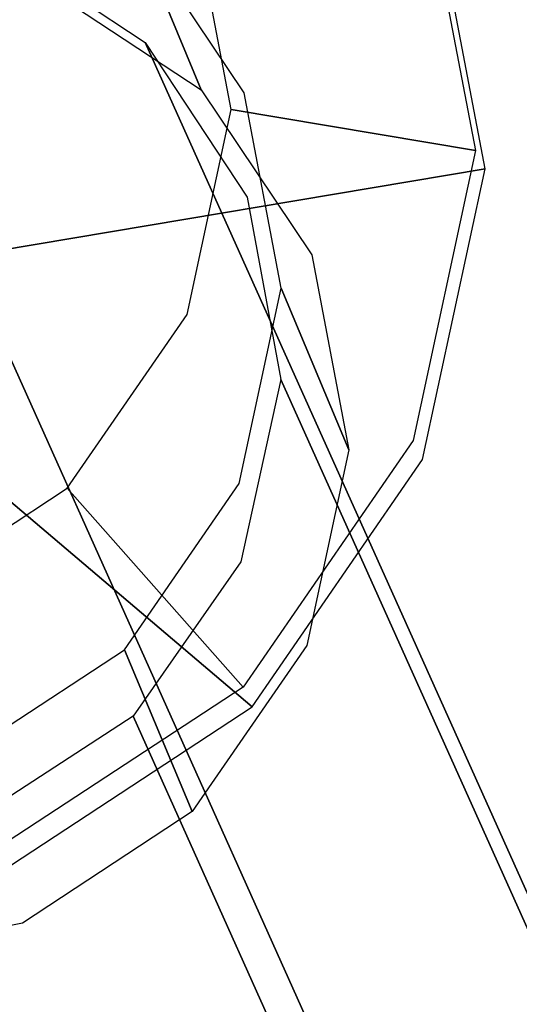
# Model space of a CAD drawing. Extents: x 0 to 294, y -1 to 209.
# Drawn here: x 190 to 190, y 35 to 36 of the extents above; entities that cross this region are included whole.
import ezdxf

# ---------------------------------------------------------------- set-up
doc = ezdxf.new("R2010")
doc.units = 0
doc.header["$LTSCALE"] = 30
doc.header["$MEASUREMENT"] = 0
for name, color, linetype in [('1', 4, 'CONTINUOUS'), ('AFUCH-3-GDSS', 4, 'CONTINUOUS'), ('AFUCH-3-LGPT', 4, 'CONTINUOUS'), ('AFUWK-3-TPLW', 15, 'CONTINUOUS')]:
    doc.layers.add(name, color=color, linetype=linetype)

# ---------------------------------------------------------------- blocks, each defined once
blk = doc.blocks.new('UWR3096C')
at = {"layer": 'AFUWK-3-TPLW'}
for points in [[(0, 0, 29), (96, 0, 29), (96, -30, 29), (0, -30, 29)], [(0, 0, 27.75), (96, 0, 27.75), (96, -30, 27.75), (0, -30, 27.75)]]:
    blk.add_3dface(points, dxfattribs=at)
blk = doc.blocks.new('KIJALLSNAP30')
at = {"layer": 'AFUCH-3-GDSS'}
for points, invisible_edges in [([(-8.62207, 10.56547, 0.41279), (-8.62207, 10.56547, 0.41279), (-8.70607, 10.0787, 0.65301), (-8.43011, 10.43919, 0.37062)], 2), ([(-8.72062, 9.68812, 0.0028), (-8.72062, 9.68812, 0.0028), (-8.71108, 10.45131, 0.15791), (-8.58324, 9.77829, 0.00951)], 15), ([(-8.58324, 9.77829, 0.00951), (-8.58324, 9.77829, 0.00951), (-8.71108, 10.45131, 0.15791), (-8.57594, 10.36241, 0.12822)], 15), ([(-8.43011, 10.43919, 0.37062), (-8.43011, 10.43919, 0.37062), (-8.70607, 10.0787, 0.65301), (-8.66919, 10.02359, 0.63861)], 8), ([(-8.43011, 10.43919, 0.37062), (-8.43011, 10.43919, 0.37062), (-8.66919, 10.02359, 0.63861), (-8.30316, 10.24946, 0.32103)], 6), ([(-8.58324, 9.77829, 0.00951), (-8.58324, 9.77829, 0.00951), (-8.57594, 10.36241, 0.12822), (-8.49052, 9.91271, 0.02906)], 15), ([(-8.49052, 9.91271, 0.02906), (-8.49052, 9.91271, 0.02906), (-8.57594, 10.36241, 0.12822), (-8.48657, 10.22883, 0.09331)], 15), ([(-8.53194, 10.21135, 0.80135), (-8.53194, 10.21135, 0.80135), (-8.70487, 10.04257, 0.78162), (-8.661, 10.29625, 0.8297)], 15), ([(-8.47971, 10.08624, 1.41374), (-8.47971, 10.08624, 1.41374), (-8.661, 10.29625, 0.8297), (-8.60876, 10.17114, 1.44209)], 6), ([(-8.661, 10.29625, 0.8297), (-8.661, 10.29625, 0.8297), (-8.47971, 10.08624, 1.41374), (-8.53194, 10.21135, 0.80135)], 2), ([(-8.26168, 10.03839, 0.20657), (-8.26168, 10.03839, 0.20657), (-8.31048, 10.26309, 0.25157), (-8.3046, 10.26434, 0.2564)], 15), ([(-8.29457, 10.26511, 0.27034), (-8.29457, 10.26511, 0.27034), (-8.25097, 10.03558, 0.21973), (-8.3046, 10.26434, 0.2564)], 15), ([(-8.25097, 10.03558, 0.21973), (-8.25097, 10.03558, 0.21973), (-8.26168, 10.03839, 0.20657), (-8.3046, 10.26434, 0.2564)], 15), ([(-8.29457, 10.26511, 0.27034), (-8.29457, 10.26511, 0.27034), (-8.24622, 10.03223, 0.23592), (-8.25097, 10.03558, 0.21973)], 15), ([(-8.29457, 10.26511, 0.27034), (-8.29457, 10.26511, 0.27034), (-8.29006, 10.26302, 0.28681), (-8.24622, 10.03223, 0.23592)], 15), ([(-8.26798, 10.03935, 0.20223), (-8.26798, 10.03935, 0.20223), (-8.48657, 10.22883, 0.09331), (-8.31048, 10.26309, 0.25157)], 6), ([(-8.31048, 10.26309, 0.25157), (-8.31048, 10.26309, 0.25157), (-8.26168, 10.03839, 0.20657), (-8.26798, 10.03935, 0.20223)], 15), ([(-8.25649, 10.02596, 0.26744), (-8.25649, 10.02596, 0.26744), (-8.29176, 10.25838, 0.30328), (-8.29941, 10.2519, 0.31726)], 15), ([(-8.29176, 10.25838, 0.30328), (-8.29176, 10.25838, 0.30328), (-8.24816, 10.02885, 0.25267), (-8.29006, 10.26302, 0.28681)], 15), ([(-8.25649, 10.02596, 0.26744), (-8.25649, 10.02596, 0.26744), (-8.24816, 10.02885, 0.25267), (-8.29176, 10.25838, 0.30328)], 15), ([(-8.29006, 10.26302, 0.28681), (-8.29006, 10.26302, 0.28681), (-8.24816, 10.02885, 0.25267), (-8.24622, 10.03223, 0.23592)], 15), ([(-8.65682, 9.95844, 0.62424), (-8.65682, 9.95844, 0.62424), (-8.30316, 10.24946, 0.32103), (-8.66919, 10.02359, 0.63861)], 7), ([(-8.30316, 10.24946, 0.32103), (-8.30316, 10.24946, 0.32103), (-8.65682, 9.95844, 0.62424), (-8.26056, 10.02517, 0.27157)], 2), ([(-8.26056, 10.02517, 0.27157), (-8.26056, 10.02517, 0.27157), (-8.29941, 10.2519, 0.31726), (-8.30316, 10.24946, 0.32103)], 15), ([(-8.26056, 10.02517, 0.27157), (-8.26056, 10.02517, 0.27157), (-8.25649, 10.02596, 0.26744), (-8.29941, 10.2519, 0.31726)], 15), ([(-8.49052, 9.91271, 0.02906), (-8.49052, 9.91271, 0.02906), (-8.48657, 10.22883, 0.09331), (-8.45657, 10.07092, 0.05849)], 15), ([(-8.48657, 10.22883, 0.09331), (-8.48657, 10.22883, 0.09331), (-8.26798, 10.03935, 0.20223), (-8.45657, 10.07092, 0.05849)], 2), ([(-8.70487, 10.04257, 0.78162), (-8.70487, 10.04257, 0.78162), (-8.53194, 10.21135, 0.80135), (-8.67093, 9.99184, 0.76836)], 15), ([(-8.67093, 9.99184, 0.76836), (-8.67093, 9.99184, 0.76836), (-8.53194, 10.21135, 0.80135), (-8.44659, 10.0838, 0.76801)], 15), ([(-8.53194, 10.21135, 0.80135), (-8.53194, 10.21135, 0.80135), (-8.39436, 9.95869, 1.3804), (-8.44659, 10.0838, 0.76801)], 6), ([(-8.53194, 10.21135, 0.80135), (-8.53194, 10.21135, 0.80135), (-8.47971, 10.08624, 1.41374), (-8.39436, 9.95869, 1.3804)], 8), ([(-8.67093, 9.99184, 0.76836), (-8.67093, 9.99184, 0.76836), (-8.44659, 10.0838, 0.76801), (-8.65953, 9.93187, 0.75514)], 15), ([(-8.65953, 9.93187, 0.75514), (-8.65953, 9.93187, 0.75514), (-8.44659, 10.0838, 0.76801), (-8.41795, 9.933, 0.73476)], 15), ([(-8.36571, 9.80789, 1.34715), (-8.36571, 9.80789, 1.34715), (-8.44659, 10.0838, 0.76801), (-8.39436, 9.95869, 1.3804)], 6), ([(-8.44659, 10.0838, 0.76801), (-8.44659, 10.0838, 0.76801), (-8.36571, 9.80789, 1.34715), (-8.41795, 9.933, 0.73476)], 2), ([(-8.45657, 10.07092, 0.05849), (-8.45657, 10.07092, 0.05849), (-8.31608, 9.8152, 0.16054), (-8.49052, 9.91271, 0.02906)], 6), ([(-8.45657, 10.07092, 0.05849), (-8.45657, 10.07092, 0.05849), (-8.26798, 10.03935, 0.20223), (-8.31608, 9.8152, 0.16054)], 8), ([(-8.26798, 10.03935, 0.20223), (-8.26798, 10.03935, 0.20223), (-8.31025, 9.81202, 0.16447), (-8.31608, 9.8152, 0.16054)], 15), ([(-8.26798, 10.03935, 0.20223), (-8.26798, 10.03935, 0.20223), (-8.26168, 10.03839, 0.20657), (-8.31025, 9.81202, 0.16447)], 15), ([(-8.26168, 10.03839, 0.20657), (-8.26168, 10.03839, 0.20657), (-8.30031, 9.80562, 0.17696), (-8.31025, 9.81202, 0.16447)], 15), ([(-8.25097, 10.03558, 0.21973), (-8.25097, 10.03558, 0.21973), (-8.30031, 9.80562, 0.17696), (-8.26168, 10.03839, 0.20657)], 15), ([(-8.24816, 10.02885, 0.25267), (-8.24816, 10.02885, 0.25267), (-8.25649, 10.02596, 0.26744), (-8.30506, 9.79958, 0.22533)], 15), ([(-8.2975, 9.79889, 0.2099), (-8.2975, 9.79889, 0.2099), (-8.24816, 10.02885, 0.25267), (-8.30506, 9.79958, 0.22533)], 15), ([(-8.29583, 9.80101, 0.19291), (-8.29583, 9.80101, 0.19291), (-8.30031, 9.80562, 0.17696), (-8.25097, 10.03558, 0.21973)], 15), ([(-8.2975, 9.79889, 0.2099), (-8.2975, 9.79889, 0.2099), (-8.29583, 9.80101, 0.19291), (-8.24622, 10.03223, 0.23592)], 15), ([(-8.24816, 10.02885, 0.25267), (-8.24816, 10.02885, 0.25267), (-8.2975, 9.79889, 0.2099), (-8.24622, 10.03223, 0.23592)], 15), ([(-8.29583, 9.80101, 0.19291), (-8.29583, 9.80101, 0.19291), (-8.25097, 10.03558, 0.21973), (-8.24622, 10.03223, 0.23592)], 15), ([(-8.26056, 10.02517, 0.27157), (-8.26056, 10.02517, 0.27157), (-8.67082, 9.89317, 0.6121), (-8.30877, 9.80045, 0.22977)], 6), ([(-8.26056, 10.02517, 0.27157), (-8.26056, 10.02517, 0.27157), (-8.65682, 9.95844, 0.62424), (-8.67082, 9.89317, 0.6121)], 8), ([(-8.25649, 10.02596, 0.26744), (-8.25649, 10.02596, 0.26744), (-8.30877, 9.80045, 0.22977), (-8.30506, 9.79958, 0.22533)], 15), ([(-8.30877, 9.80045, 0.22977), (-8.30877, 9.80045, 0.22977), (-8.25649, 10.02596, 0.26744), (-8.26056, 10.02517, 0.27157)], 15), ([(-8.65953, 9.93187, 0.75514), (-8.65953, 9.93187, 0.75514), (-8.45036, 9.78191, 0.70666), (-8.67243, 9.87179, 0.74396)], 15), ([(-8.65953, 9.93187, 0.75514), (-8.65953, 9.93187, 0.75514), (-8.41795, 9.933, 0.73476), (-8.45036, 9.78191, 0.70666)], 15), ([(-8.41795, 9.933, 0.73476), (-8.41795, 9.933, 0.73476), (-8.39813, 9.6568, 1.31905), (-8.45036, 9.78191, 0.70666)], 6), ([(-8.41795, 9.933, 0.73476), (-8.41795, 9.933, 0.73476), (-8.36571, 9.80789, 1.34715), (-8.39813, 9.6568, 1.31905)], 8), ([(-8.49052, 9.91271, 0.02906), (-8.49052, 9.91271, 0.02906), (-8.44745, 9.62474, 0.13284), (-8.58324, 9.77829, 0.00951)], 2), ([(-8.44745, 9.62474, 0.13284), (-8.44745, 9.62474, 0.13284), (-8.49052, 9.91271, 0.02906), (-8.31608, 9.8152, 0.16054)], 6), ([(-8.70908, 9.83771, 0.60404), (-8.70908, 9.83771, 0.60404), (-8.30877, 9.80045, 0.22977), (-8.67082, 9.89317, 0.6121)], 7), ([(-8.67243, 9.87179, 0.74396), (-8.67243, 9.87179, 0.74396), (-8.53891, 9.65355, 0.68798), (-8.70764, 9.82074, 0.73653)], 15), ([(-8.53891, 9.65355, 0.68798), (-8.53891, 9.65355, 0.68798), (-8.67243, 9.87179, 0.74396), (-8.45036, 9.78191, 0.70666)], 15), ([(-8.44047, 9.60952, 0.202), (-8.44047, 9.60952, 0.202), (-8.70908, 9.83771, 0.60404), (-8.76576, 9.80051, 0.60127)], 8), ([(-8.30877, 9.80045, 0.22977), (-8.30877, 9.80045, 0.22977), (-8.70908, 9.83771, 0.60404), (-8.44047, 9.60952, 0.202)], 2), ([(-8.70764, 9.82074, 0.73653), (-8.70764, 9.82074, 0.73653), (-8.53891, 9.65355, 0.68798), (-8.6701, 9.56744, 0.68158)], 15), ([(-8.31608, 9.8152, 0.16054), (-8.31608, 9.8152, 0.16054), (-8.44292, 9.61968, 0.13649), (-8.44745, 9.62474, 0.13284)], 15), ([(-8.44292, 9.61968, 0.13649), (-8.44292, 9.61968, 0.13649), (-8.31608, 9.8152, 0.16054), (-8.31025, 9.81202, 0.16447)], 15), ([(-8.43508, 9.61024, 0.14854), (-8.43508, 9.61024, 0.14854), (-8.44292, 9.61968, 0.13649), (-8.31025, 9.81202, 0.16447)], 15), ([(-8.30031, 9.80562, 0.17696), (-8.30031, 9.80562, 0.17696), (-8.43508, 9.61024, 0.14854), (-8.31025, 9.81202, 0.16447)], 15), ([(-8.44047, 9.60952, 0.202), (-8.44047, 9.60952, 0.202), (-8.76576, 9.80051, 0.60127), (-8.63561, 9.48144, 0.19248)], 6), ([(-8.44047, 9.60952, 0.202), (-8.44047, 9.60952, 0.202), (-8.30506, 9.79958, 0.22533), (-8.30877, 9.80045, 0.22977)], 15), ([(-8.30031, 9.80562, 0.17696), (-8.30031, 9.80562, 0.17696), (-8.43134, 9.60456, 0.16434), (-8.43508, 9.61024, 0.14854)], 15), ([(-8.43227, 9.60351, 0.18148), (-8.43227, 9.60351, 0.18148), (-8.29583, 9.80101, 0.19291), (-8.2975, 9.79889, 0.2099)], 15), ([(-8.43227, 9.60351, 0.18148), (-8.43227, 9.60351, 0.18148), (-8.43134, 9.60456, 0.16434), (-8.29583, 9.80101, 0.19291)], 15), ([(-8.43134, 9.60456, 0.16434), (-8.43134, 9.60456, 0.16434), (-8.30031, 9.80562, 0.17696), (-8.29583, 9.80101, 0.19291)], 15), ([(-8.44047, 9.60952, 0.202), (-8.44047, 9.60952, 0.202), (-8.43773, 9.60725, 0.19735), (-8.30506, 9.79958, 0.22533)], 15), ([(-8.43773, 9.60725, 0.19735), (-8.43773, 9.60725, 0.19735), (-8.2975, 9.79889, 0.2099), (-8.30506, 9.79958, 0.22533)], 15), ([(-8.43773, 9.60725, 0.19735), (-8.43773, 9.60725, 0.19735), (-8.43227, 9.60351, 0.18148), (-8.2975, 9.79889, 0.2099)], 15), ([(-8.58324, 9.77829, 0.00951), (-8.58324, 9.77829, 0.00951), (-8.64209, 9.49699, 0.12334), (-8.72062, 9.68812, 0.0028)], 6), ([(-8.58324, 9.77829, 0.00951), (-8.58324, 9.77829, 0.00951), (-8.44745, 9.62474, 0.13284), (-8.64209, 9.49699, 0.12334)], 8), ([(-8.45036, 9.78191, 0.70666), (-8.45036, 9.78191, 0.70666), (-8.48668, 9.52844, 1.30037), (-8.53891, 9.65355, 0.68798)], 2), ([(-8.48668, 9.52844, 1.30037), (-8.48668, 9.52844, 1.30037), (-8.45036, 9.78191, 0.70666), (-8.39813, 9.6568, 1.31905)], 6), ([(-8.53891, 9.65355, 0.68798), (-8.53891, 9.65355, 0.68798), (-8.61787, 9.44233, 1.29397), (-8.6701, 9.56744, 0.68158)], 6), ([(-8.53891, 9.65355, 0.68798), (-8.53891, 9.65355, 0.68798), (-8.48668, 9.52844, 1.30037), (-8.61787, 9.44233, 1.29397)], 8), ([(-8.44745, 9.62474, 0.13284), (-8.44745, 9.62474, 0.13284), (-8.63949, 9.49067, 0.1269), (-8.64209, 9.49699, 0.12334)], 15), ([(-8.44745, 9.62474, 0.13284), (-8.44745, 9.62474, 0.13284), (-8.44292, 9.61968, 0.13649), (-8.63949, 9.49067, 0.1269)], 15), ([(-8.44292, 9.61968, 0.13649), (-8.44292, 9.61968, 0.13649), (-8.63477, 9.47918, 0.13879), (-8.63949, 9.49067, 0.1269)], 15), ([(-8.44292, 9.61968, 0.13649), (-8.44292, 9.61968, 0.13649), (-8.43508, 9.61024, 0.14854), (-8.63477, 9.47918, 0.13879)], 15), ([(-8.63477, 9.47918, 0.13879), (-8.63477, 9.47918, 0.13879), (-8.43508, 9.61024, 0.14854), (-8.63212, 9.47278, 0.15454)], 15), ([(-8.43508, 9.61024, 0.14854), (-8.43508, 9.61024, 0.14854), (-8.43134, 9.60456, 0.16434), (-8.63212, 9.47278, 0.15454)], 15), ([(-8.63561, 9.48144, 0.19248), (-8.63561, 9.48144, 0.19248), (-8.43773, 9.60725, 0.19735), (-8.44047, 9.60952, 0.202)], 15), ([(-8.43773, 9.60725, 0.19735), (-8.43773, 9.60725, 0.19735), (-8.63561, 9.48144, 0.19248), (-8.6343, 9.47823, 0.18776)], 15), ([(-8.43227, 9.60351, 0.18148), (-8.43227, 9.60351, 0.18148), (-8.43773, 9.60725, 0.19735), (-8.6343, 9.47823, 0.18776)], 15), ([(-8.63196, 9.47245, 0.17173), (-8.63196, 9.47245, 0.17173), (-8.43227, 9.60351, 0.18148), (-8.6343, 9.47823, 0.18776)], 15), ([(-8.43134, 9.60456, 0.16434), (-8.43134, 9.60456, 0.16434), (-8.63196, 9.47245, 0.17173), (-8.63212, 9.47278, 0.15454)], 15), ([(-8.43134, 9.60456, 0.16434), (-8.43134, 9.60456, 0.16434), (-8.43227, 9.60351, 0.18148), (-8.63196, 9.47245, 0.17173)], 15), ([(-8.77174, 9.41159, 1.30082), (-8.77174, 9.41159, 1.30082), (-8.6701, 9.56744, 0.68158), (-8.61787, 9.44233, 1.29397)], 6)]:
    blk.add_3dface(points, dxfattribs=dict(at, invisible_edges=invisible_edges))
at = {"layer": 'AFUCH-3-LGPT'}
for points, invisible_edges in [([(-6.70113, 5.23881, 26.67735), (-8.92875, 10.20287, 1.16838), (-8.7853, 10.2308, 1.16129), (-6.55767, 5.26672, 26.67026)], 1), ([(-6.55767, 5.26672, 26.67026), (-8.7853, 10.2308, 1.16129), (-8.64285, 10.20263, 1.14337), (-6.41521, 5.23858, 26.65234)], 4), ([(-6.82374, 5.15911, 26.67255), (-9.05136, 10.12319, 1.16359), (-8.92875, 10.20287, 1.16838), (-6.70113, 5.23881, 26.67735)], 4), ([(-6.41521, 5.23858, 26.65234), (-8.64285, 10.20263, 1.14337), (-8.52306, 10.12276, 1.11737), (-6.29543, 5.15868, 26.62633)], 1), ([(-6.90683, 5.03974, 26.65658), (-9.13445, 10.00381, 1.14761), (-9.05136, 10.12319, 1.16359), (-6.82374, 5.15911, 26.67255)], 1), ([(-6.29543, 5.15868, 26.62633), (-8.52306, 10.12276, 1.11737), (-8.4442, 10.00325, 1.08722), (-6.21656, 5.03918, 26.59619)], 4), ([(-6.93776, 4.89888, 26.63187), (-9.16538, 9.86296, 1.1229), (-9.13445, 10.00381, 1.14761), (-6.90683, 5.03974, 26.65658)], 4), ([(-6.21656, 5.03918, 26.59619), (-8.4442, 10.00325, 1.08722), (-8.41826, 9.86235, 1.05754), (-6.19062, 4.89827, 26.5665)], 1), ([(-6.91182, 4.75797, 26.60218), (-9.13943, 9.72206, 1.09322), (-9.16538, 9.86296, 1.1229), (-6.93776, 4.89888, 26.63187)], 1), ([(-6.19062, 4.89827, 26.5665), (-8.41826, 9.86235, 1.05754), (-8.44919, 9.7215, 1.03283), (-6.22155, 4.75741, 26.54179)], 4), ([(-6.83295, 4.63847, 26.57204), (-9.06058, 9.60254, 1.06307), (-9.13943, 9.72206, 1.09322), (-6.91182, 4.75797, 26.60218)], 4), ([(-6.22155, 4.75741, 26.54179), (-8.44919, 9.7215, 1.03283), (-8.53227, 9.60212, 1.01685), (-6.30464, 4.63804, 26.52582)], 1), ([(-6.71317, 4.55857, 26.54603), (-8.94079, 9.52267, 1.03707), (-9.06058, 9.60254, 1.06307), (-6.83295, 4.63847, 26.57204)], 1), ([(-6.30464, 4.63804, 26.52582), (-8.53227, 9.60212, 1.01685), (-8.65489, 9.52244, 1.01206), (-6.42725, 4.55834, 26.52101)], 4), ([(-6.5707, 4.53043, 26.52811), (-8.79833, 9.49451, 1.01915), (-8.94079, 9.52267, 1.03707), (-6.71317, 4.55857, 26.54603)], 4), ([(-6.42725, 4.55834, 26.52101), (-8.65489, 9.52244, 1.01206), (-8.79833, 9.49451, 1.01915), (-6.5707, 4.53043, 26.52811)], 1)]:
    blk.add_3dface(points, dxfattribs=dict(at, invisible_edges=invisible_edges))

msp = doc.modelspace()

# ---------------------------------------------------------------- block references
at = {"layer": '1'}
for name, p in [('UWR3096C', (173.60792, 56.66878, 11.68666)), ('KIJALLSNAP30', (198.51492, 25.54915))]:
    msp.add_blockref(name, p, dxfattribs=at)

doc.saveas('drawing.dxf')
